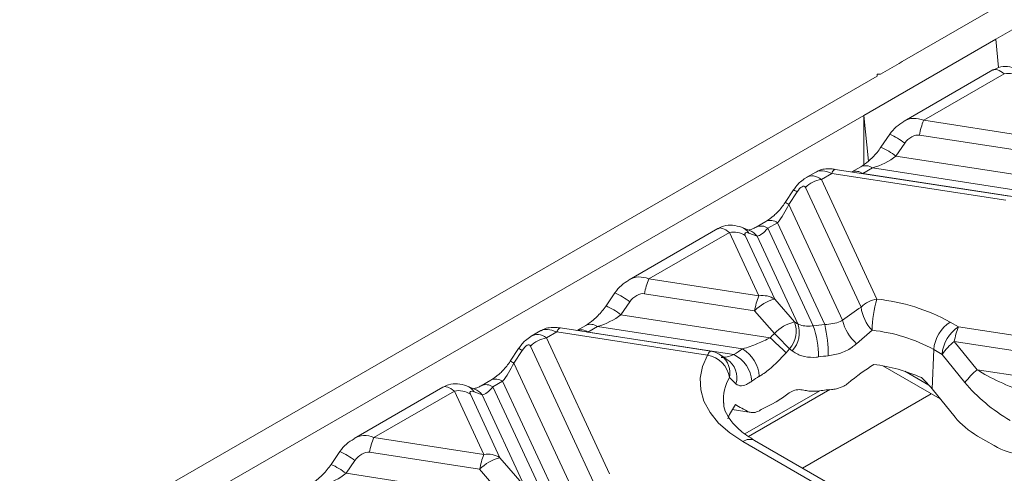
# Model space of a CAD drawing. Units: millimetres. Extents: x -828 to 6636, y -324 to 3696.
# Drawn here: x 3302 to 3461, y 1628 to 1701 of the extents above; entities that cross this region are included whole.
import ezdxf

# ---------------------------------------------------------------- set-up
doc = ezdxf.new("R2010")
doc.units = ezdxf.units.MM
doc.header["$LTSCALE"] = 10

msp = doc.modelspace()

# ---------------------------------------------------------------- linework, layer by layer
at = {"color": 7, "linetype": 'Continuous', "lineweight": 15}
for p, q in [((3661.237, 1819.371), (3444.332, 1694.155)), ((3659.116, 1813.044), (3459.358, 1697.727)), ((3438.145, 1685.481), (3459.358, 1697.727)), ((3459.358, 1697.727), (3459.804, 1693.187)), ((3443.802, 1693.849), (3440.797, 1692.114)), ((3444.332, 1694.155), (3443.802, 1693.849)), ((3440.267, 1692.114), (3440.267, 1691.808)), ((3440.797, 1692.114), (3440.267, 1692.114)), ((3458.885, 1692.801), (3444.606, 1684.559)), ((3460.725, 1692.173), (3447.766, 1684.692)), ((3440.267, 1691.808), (3223.362, 1566.591)), ((3438.145, 1685.481), (3238.388, 1570.163)), ((3438.145, 1677.575), (3438.145, 1685.481)), ((3438.145, 1685.481), (3438.871, 1678.097)), ((3447.766, 1684.692), (3465.468, 1681.954)), ((3442.311, 1682.437), (3440.895, 1680.367)), ((3444.72, 1681.006), (3443.304, 1678.936)), ((3464.782, 1679.578), (3447.08, 1682.316)), ((3443.304, 1678.936), (3466.401, 1675.363)), ((3430.42, 1676.369), (3428.877, 1675.478)), ((3432.982, 1676.157), (3431.315, 1675.195)), ((3460.965, 1671.829), (3432.982, 1676.157)), ((3461.538, 1672.473), (3433.555, 1676.801)), ((3437.657, 1677.224), (3436.213, 1676.39)), ((3439.532, 1677.038), (3437.986, 1676.145)), ((3437.986, 1676.145), (3463.113, 1672.259)), ((3463.954, 1673.26), (3439.532, 1677.038)), ((3431.315, 1675.195), (3440.253, 1655.937)), ((3426.85, 1673.484), (3425.503, 1671.454)), ((3427.413, 1673.18), (3426.066, 1671.15)), ((3437.692, 1654.644), (3428.753, 1673.902)), ((3426.066, 1671.15), (3434.713, 1652.521)), ((3422.388, 1668.409), (3420.842, 1667.517)), ((3424.263, 1668.223), (3422.717, 1667.331)), ((3431.865, 1651.845), (3424.263, 1668.223)), ((3414.69, 1667.288), (3400.412, 1659.046)), ((3416.531, 1666.66), (3403.572, 1659.179)), ((3421.274, 1656.441), (3416.531, 1666.66)), ((3419.78, 1666.984), (3418.484, 1667.488)), ((3422.717, 1667.331), (3430.002, 1651.636)), ((3419.092, 1666.159), (3423.835, 1655.94)), ((3420.982, 1666.05), (3419.686, 1666.554)), ((3427.527, 1651.949), (3420.982, 1666.05)), ((3403.572, 1659.179), (3421.274, 1656.441)), ((3398.117, 1656.924), (3396.701, 1654.854)), ((3400.526, 1655.493), (3399.11, 1653.423)), ((3420.588, 1654.065), (3402.885, 1656.804)), ((3423.835, 1655.94), (3427.014, 1652.27)), ((3423.766, 1650.395), (3420.588, 1654.065)), ((3399.11, 1653.423), (3423.102, 1649.712)), ((3386.226, 1650.856), (3384.683, 1649.965)), ((3413.577, 1647.542), (3389.361, 1651.288)), ((3393.463, 1651.711), (3392.019, 1650.877)), ((3395.337, 1651.525), (3393.791, 1650.633)), ((3418.659, 1647.918), (3395.337, 1651.525)), ((3439.477, 1650.92), (3436.97, 1648.757)), ((3452.032, 1652.249), (3453.37, 1651.476)), ((3453.37, 1651.476), (3481.644, 1647.102)), ((3388.788, 1650.644), (3387.12, 1649.682)), ((3387.12, 1649.682), (3397.275, 1627.804)), ((3413.004, 1646.899), (3388.788, 1650.644)), ((3393.791, 1650.633), (3417.255, 1647.003)), ((3382.655, 1647.971), (3381.308, 1645.941)), ((3383.219, 1647.667), (3381.872, 1645.637)), ((3394.714, 1626.511), (3384.559, 1648.389)), ((3426.197, 1647.956), (3425.641, 1647.307)), ((3426.631, 1647.611), (3426.197, 1647.956)), ((3449.104, 1641.507), (3449.384, 1647.818)), ((3450.722, 1647.046), (3449.384, 1647.818)), ((3452.684, 1649.101), (3456.364, 1644.567)), ((3480.958, 1644.727), (3452.684, 1649.101)), ((3454.403, 1642.512), (3450.722, 1647.046)), ((3381.872, 1645.637), (3392.25, 1623.277)), ((3441.215, 1645.192), (3450.433, 1639.871)), ((3456.364, 1644.567), (3484.922, 1640.149)), ((3378.194, 1642.896), (3376.648, 1642.004)), ((3417.581, 1642.278), (3416.56, 1643.319)), ((3370.496, 1641.776), (3356.218, 1633.533)), ((3375.586, 1641.471), (3374.29, 1641.975)), ((3380.069, 1642.711), (3378.523, 1641.818)), ((3378.523, 1641.818), (3386.167, 1625.349)), ((3388.964, 1623.546), (3380.069, 1642.711)), ((3419.619, 1633.817), (3432.698, 1641.368)), ((3449.104, 1641.507), (3452.802, 1636.952)), ((3372.336, 1641.147), (3359.378, 1633.666)), ((3377.08, 1630.928), (3372.336, 1641.147)), ((3374.898, 1640.647), (3379.641, 1630.427)), ((3376.788, 1640.537), (3375.492, 1641.041)), ((3383.605, 1625.85), (3376.788, 1640.537)), ((3448.984, 1640.707), (3428.285, 1628.758)), ((3416.972, 1638.149), (3420.036, 1637.675)), ((3423.335, 1639.029), (3424.052, 1639.406)), ((3359.378, 1633.666), (3377.08, 1630.928)), ((3456.441, 1633.908), (3459.119, 1632.362)), ((3437.063, 1622.423), (3418.715, 1633.015)), ((3438.938, 1622.608), (3420.59, 1633.201)), ((3353.923, 1631.411), (3352.507, 1629.341)), ((3376.393, 1628.553), (3358.691, 1631.291)), ((3379.641, 1630.427), (3383.605, 1625.85)), ((3356.332, 1629.981), (3354.915, 1627.91)), ((3354.915, 1627.91), (3380.358, 1623.975)), ((3380.358, 1623.975), (3376.393, 1628.553))]:
    msp.add_line(p, q, dxfattribs=at)
at = {"color": 8, "linetype": 'Continuous', "lineweight": 15}
for p, q in [((3444.727, 1644.328), (3448.616, 1642.083)), ((3419.039, 1634.251), (3431.066, 1641.193)), ((3416.996, 1638.19), (3419.718, 1637.769))]:
    msp.add_line(p, q, dxfattribs=at)
at = {"color": 8, "linetype": 'Continuous', "lineweight": 15, "flags": 128}
for points in [[(3432.982, 1676.157), (3433.077, 1676.347), (3433.171, 1676.506), (3433.264, 1676.632), (3433.353, 1676.724), (3433.439, 1676.781), (3433.521, 1676.803), (3433.555, 1676.801)], [(3388.788, 1650.644), (3388.883, 1650.835), (3388.977, 1650.994), (3389.069, 1651.12), (3389.159, 1651.212), (3389.245, 1651.269), (3389.327, 1651.29), (3389.361, 1651.288)], [(3413.004, 1646.899), (3413.099, 1647.089), (3413.193, 1647.248), (3413.286, 1647.374), (3413.375, 1647.466), (3413.461, 1647.523), (3413.543, 1647.544), (3413.577, 1647.542)]]:
    msp.add_lwpolyline(points, dxfattribs=at)
at = {"color": 7, "linetype": 'Continuous', "lineweight": 15, "flags": 128}
for points in [[(3426.197, 1647.956), (3425.94, 1648.213), (3425.661, 1648.493), (3425.364, 1648.792), (3425.053, 1649.104), (3424.732, 1649.425), (3424.408, 1649.751), (3424.084, 1650.076), (3423.766, 1650.395)], [(3418.715, 1633.015), (3416.581, 1634.43), (3414.804, 1636.001), (3413.419, 1637.699), (3412.452, 1639.49), (3411.921, 1641.341), (3411.836, 1643.216), (3412.2, 1645.081), (3413.004, 1646.899)], [(3417.522, 1638.963), (3416.561, 1637.376), (3416.28, 1636.685)]]:
    msp.add_lwpolyline(points, dxfattribs=at)
at = {"color": 7, "linetype": 'Continuous', "lineweight": 15}
for centre, radius, start, end in [((3461.371, 1688.677), 3.555, 57.40482, 100.47491), ((3457.697, 1680.536), 10.766, 157.29114, 170.47954), ((3432.037, 1670.58), 4.671, 98.89909, 134.6736), ((3417.177, 1663.164), 3.555, 57.40482, 100.47491), ((3413.503, 1655.023), 10.766, 157.29114, 170.47954), ((3431.205, 1652.285), 10.766, 157.29114, 170.47954), ((3425.472, 1649.354), 6.787, 103.9593, 136.03532), ((3421.92, 1652.945), 3.555, 57.40482, 100.47491), ((3440.976, 1651.323), 4.671, 98.89909, 134.6736), ((3457.19, 1650.75), 17.714, 162.97223, 179.44871), ((3436.935, 1624.691), 31.421, 61.28547, 83.93912), ((3444.16, 1655.456), 6.519, 187.15221, 224.08529), ((3441.926, 1654.288), 7.426, 193.76925, 228.13974), ((3428.651, 1645.684), 6.787, 103.9593, 136.03532), ((3423.037, 1650.788), 4.244, 318.12875, 20.43294), ((3423.483, 1650.523), 4.289, 317.22978, 19.41211), ((3435.266, 1613.11), 38.883, 95.01862, 97.78156), ((3414.899, 1646.453), 15.967, 0.63548, 18.93921), ((3408.229, 1646.648), 24.2, 0.37234, 12.39908), ((3436.687, 1624.641), 26.427, 61.28547, 83.93912), ((3455.17, 1647.366), 5.804, 122.73408, 175.53351), ((3456.509, 1646.594), 5.804, 122.73408, 175.53351), ((3463.301, 1647.32), 10.766, 157.29114, 170.47954), ((3387.843, 1645.067), 4.671, 98.89909, 134.6736), ((3145.703, 1354.259), 405.269, 46.31069, 46.80515), ((3428.869, 1630.707), 20.012, 120.67841, 125.47685), ((3415.631, 1643.05), 5.733, 4.60623, 58.12378), ((3458.964, 1641.142), 10.138, 128.2755, 144.38489), ((3412.34, 1642.683), 4.267, 8.5625, 81.04902), ((3413.004, 1643.837), 3.75, 52.96638, 81.20696), ((3414.849, 1642.233), 5.343, 5.47591, 63.23406), ((3435.284, 1614.298), 32.633, 95.01862, 97.78156), ((3436.356, 1618.224), 27.409, 66.20644, 82.91946), ((3462.644, 1636.608), 10.138, 128.2755, 144.38489), ((3429.915, 1629.066), 16.795, 120.67841, 125.47685), ((3435.294, 1609.341), 32.132, 94.22011, 98.17122), ((3372.983, 1637.652), 3.555, 57.40482, 100.47491), ((3431.507, 1621.358), 19.469, 114.81902, 120.36873), ((3369.309, 1629.51), 10.766, 157.29114, 170.47954), ((3387.011, 1626.772), 10.766, 157.29114, 170.47954), ((3381.278, 1623.841), 6.787, 103.9593, 136.03532), ((3377.726, 1627.432), 3.555, 57.40482, 100.47491)]:
    msp.add_arc(centre, radius, start, end, dxfattribs=at)
at = {"color": 8, "linetype": 'Continuous', "lineweight": 15}
for centre, radius, start, end in [((3437.446, 1671.504), 11.967, 52.56501, 66.00938), ((3435.94, 1669.294), 12.132, 52.63238, 65.89196), ((3436.867, 1674.549), 1.949, 54.98846, 109.31272), ((3438.437, 1675.54), 1.855, 53.85903, 115.1616), ((3426.02, 1671.275), 2.36, 53.82665, 69.42013), ((3424.634, 1669.177), 2.437, 54.01638, 69.11012), ((3423.167, 1666.722), 1.859, 53.89164, 114.7979), ((3417.501, 1664.982), 2.692, 35.74271, 68.70799), ((3418.797, 1664.477), 2.692, 35.74405, 68.58495), ((3421.621, 1665.829), 1.859, 53.89567, 114.75317), ((3393.252, 1645.991), 11.967, 52.56501, 66.00938), ((3391.746, 1643.781), 12.132, 52.63238, 65.89196), ((3392.673, 1649.036), 1.949, 54.98846, 109.31272), ((3394.243, 1650.027), 1.855, 53.85903, 115.1616), ((3381.826, 1645.762), 2.36, 53.82665, 69.42013), ((3413.105, 1644.038), 3.529, 348.24408, 52.30674), ((3414.288, 1643.326), 3.456, 342.34419, 57.60522), ((3380.44, 1643.665), 2.437, 54.01638, 69.11012), ((3378.973, 1641.209), 1.859, 53.89164, 114.7979), ((3422.612, 1639.704), 7.049, 149.15316, 183.94851), ((3373.307, 1639.469), 2.692, 35.74271, 68.70799), ((3374.603, 1638.965), 2.692, 35.74405, 68.58495), ((3377.427, 1640.316), 1.859, 53.89567, 114.75317), ((3419.81, 1631.514), 1.859, 65.2021, 126.10836), ((3349.057, 1620.478), 11.967, 52.56501, 66.00938), ((3347.552, 1618.268), 12.132, 52.63238, 65.89196)]:
    msp.add_arc(centre, radius, start, end, dxfattribs=at)
at = {"color": 7, "linetype": 'Continuous', "lineweight": 15}
for centre, major_axis, ratio, start_param, end_param in [((3461.745, 1688.679), (-2.902, 4.095), 0.3248694, 5.4675765, 6.2528934), ((3446.059, 1680.706), (1.533, 1.347), 0.5916791, 0.4593013, 1.9777377), ((3439.97, 1680.032), (5.056, 2.257), 0.482662, 4.4152469, 5.2006451), ((3427.733, 1672.292), (0.874, 1.771), 0.3646632, 5.9976056, 7.5160421), ((3424.38, 1671.032), (2.146, 4.033), 0.3198546, 4.1242611, 4.9096593), ((3417.551, 1663.167), (-2.902, 4.095), 0.3248694, 5.4675765, 6.2528934), ((3420.112, 1665.728), (1.042, -0.826), 0.3732973, 2.261766, 3.7802024), ((3422.834, 1670.14), (2.146, 4.033), 0.3198546, 3.338863, 4.1242611), ((3401.865, 1655.194), (1.533, 1.347), 0.5916791, 0.4593013, 1.9777377), ((3433.979, 1633.787), (20.803, 24.256), 0.410194, 0.9629809, 1.0928637), ((3395.776, 1654.519), (5.056, 2.257), 0.482662, 4.4152469, 5.2006451), ((3436.758, 1636.878), (22.836, -19.565), 0.2181474, 2.1641983, 2.1884216), ((3434.993, 1625.998), (6.811, 30.877), 0.6969513, 0.827124, 0.8614014), ((3383.538, 1646.779), (0.874, 1.771), 0.3646632, 5.9976056, 7.5160421), ((3380.186, 1645.52), (2.146, 4.033), 0.3198546, 4.1242611, 4.9096593), ((3436.337, 1627.98), (17.184, 20.036), 0.410194, 0.9453768, 1.1624597), ((3465.088, 1643.798), (11.558, -4.095), 0.2470911, 3.9488259, 4.7342241), ((3435.625, 1621.187), (5.602, 25.396), 0.6969513, 5.7771464, 5.9017194), ((3373.357, 1637.654), (-2.902, 4.095), 0.3248694, 5.4675765, 6.2528934), ((3375.918, 1640.215), (1.042, -0.826), 0.3732973, 2.261766, 3.7802024), ((3378.64, 1644.627), (2.146, 4.033), 0.3198546, 3.338863, 4.1242611), ((3462.44, 1642.43), (10.14, -7.351), 0.4358066, 4.1615659, 4.946964), ((3435.106, 1637.104), (19.637, -4.339), 0.2022328, 3.6496298, 3.8578541), ((3456.821, 1636.911), (5.07, -3.676), 0.4358066, 4.1615659, 4.946964), ((3459.498, 1635.365), (5.07, -3.676), 0.4358066, 4.946964, 5.7323622), ((3357.671, 1629.681), (1.533, 1.347), 0.5916791, 0.4593013, 1.9777377), ((3351.582, 1629.007), (5.056, 2.257), 0.482662, 4.4152469, 5.2006451)]:
    msp.add_ellipse(centre, major_axis=major_axis, ratio=ratio, start_param=start_param, end_param=end_param, dxfattribs=at)
at = {"color": 8, "linetype": 'Continuous', "lineweight": 15}
for centre, major_axis, ratio, start_param, end_param in [((3446.745, 1680.02), (-1.376, 4.861), 0.8102881, 5.6999853, 6.4928209), ((3434.002, 1672.664), (3.856, -3.485), 0.4571615, 2.2096974, 2.9950143), ((3430.294, 1670.523), (-0.688, 5.207), 0.5987736, 5.7406575, 6.5416095), ((3402.551, 1654.507), (-1.376, 4.861), 0.8102881, 5.6999853, 6.4928209), ((3389.808, 1647.151), (3.856, -3.485), 0.4571615, 2.2096974, 2.9950143), ((3386.1, 1645.01), (-0.688, 5.207), 0.5987736, 5.7406575, 6.5416095), ((3358.357, 1628.994), (-1.376, 4.861), 0.8102881, 5.6999853, 6.4928209)]:
    msp.add_ellipse(centre, major_axis=major_axis, ratio=ratio, start_param=start_param, end_param=end_param, dxfattribs=at)
at = {"color": 7, "linetype": 'Continuous', "lineweight": 15}
for points, knots in [([(3462.678, 1693.001), (3462.213, 1693.141), (3461.31, 1693.413), (3459.934, 1693.327), (3459.214, 1692.924), (3458.932, 1692.766)], [0, 0, 0, 0, 0.3919544, 0.7617184, 1, 1, 1, 1]), ([(3444.583, 1684.479), (3444.158, 1684.225), (3443.269, 1683.693), (3442.64, 1682.868), (3442.311, 1682.437)], [0, 0, 0, 0, 0.4776243, 1, 1, 1, 1]), ([(3440.895, 1680.367), (3440.692, 1680.086), (3440.069, 1679.227), (3438.904, 1678.045), (3438.059, 1677.489), (3437.657, 1677.224)], [0, 0, 0, 0, 0.2021876, 0.6195909, 1, 1, 1, 1]), ([(3433.555, 1676.801), (3433.322, 1676.833), (3432.728, 1676.916), (3431.829, 1676.879), (3430.977, 1676.706), (3430.597, 1676.425), (3430.49, 1676.345)], [0, 0, 0, 0, 0.221855, 0.565918, 0.8765997, 1, 1, 1, 1]), ([(3428.794, 1675.406), (3428.508, 1675.218), (3427.741, 1674.713), (3427.193, 1673.958), (3426.85, 1673.484)], [0, 0, 0, 0, 0.3728038, 1, 1, 1, 1]), ([(3425.503, 1671.454), (3425.316, 1671.19), (3424.764, 1670.406), (3423.647, 1669.245), (3422.821, 1668.697), (3422.388, 1668.409)], [0, 0, 0, 0, 0.1943848, 0.5770015, 1, 1, 1, 1]), ([(3418.484, 1667.488), (3418.019, 1667.628), (3417.116, 1667.9), (3415.74, 1667.814), (3415.02, 1667.412), (3414.738, 1667.254)], [0, 0, 0, 0, 0.3919544, 0.7617184, 1, 1, 1, 1]), ([(3420.842, 1667.517), (3420.64, 1667.408), (3420.12, 1667.128), (3419.584, 1667.038), (3419.642, 1667.033), (3419.661, 1667.032)], [0, 0, 0, 0, 0.29857636, 0.76732679, 1, 1, 1, 1]), ([(3400.389, 1658.967), (3399.964, 1658.712), (3399.075, 1658.18), (3398.446, 1657.355), (3398.117, 1656.924)], [0, 0, 0, 0, 0.4776243, 1, 1, 1, 1]), ([(3396.701, 1654.854), (3396.498, 1654.574), (3395.875, 1653.714), (3394.709, 1652.532), (3393.865, 1651.976), (3393.463, 1651.711)], [0, 0, 0, 0, 0.2021876, 0.6195909, 1, 1, 1, 1]), ([(3431.865, 1651.845), (3432.304, 1651.878), (3433.195, 1651.944), (3434.135, 1652.223), (3434.593, 1652.459), (3434.713, 1652.521)], [0, 0, 0, 0, 0.4185805, 0.8481146, 1, 1, 1, 1]), ([(3389.361, 1651.288), (3389.128, 1651.321), (3388.534, 1651.403), (3387.635, 1651.366), (3386.783, 1651.194), (3386.403, 1650.912), (3386.295, 1650.832)], [0, 0, 0, 0, 0.221855, 0.565918, 0.8765997, 1, 1, 1, 1]), ([(3427.527, 1651.949), (3427.584, 1651.919), (3427.908, 1651.748), (3428.627, 1651.577), (3429.478, 1651.578), (3429.939, 1651.629), (3430.002, 1651.636)], [0, 0, 0, 0, 0.0910135, 0.5217294, 0.9351136, 1, 1, 1, 1]), ([(3384.6, 1649.894), (3384.314, 1649.706), (3383.547, 1649.201), (3382.999, 1648.445), (3382.655, 1647.971)], [0, 0, 0, 0, 0.3728038, 1, 1, 1, 1]), ([(3418.659, 1647.918), (3419.46, 1648.18), (3420.951, 1648.667), (3422.421, 1649.381), (3423.102, 1649.712)], [0, 0, 0, 0, 0.5371195, 1, 1, 1, 1]), ([(3430.865, 1646.63), (3430.761, 1646.617), (3429.985, 1646.522), (3428.518, 1646.608), (3427.285, 1647.117), (3426.73, 1647.536), (3426.631, 1647.611)], [0, 0, 0, 0, 0.0630273, 0.4682493, 0.9048565, 1, 1, 1, 1]), ([(3436.97, 1648.757), (3436.784, 1648.598), (3436.089, 1648.003), (3434.593, 1647.176), (3433.141, 1646.928), (3432.429, 1646.806)], [0, 0, 0, 0, 0.157156, 0.5865435, 1, 1, 1, 1]), ([(3415.215, 1646.559), (3415.553, 1646.5), (3415.902, 1646.439), (3416.146, 1646.237), (3416.153, 1646.231)], [0, 0, 0, 0, 0.9706301, 1, 1, 1, 1]), ([(3416.137, 1646.245), (3416.05, 1646.299), (3415.698, 1646.515), (3415.449, 1646.695), (3415.262, 1646.83)], [0, 0, 0, 0, 0.2492973, 1, 1, 1, 1]), ([(3425.641, 1647.307), (3425.005, 1646.61), (3423.799, 1645.29), (3422.275, 1644.089), (3421.515, 1643.615), (3421.346, 1643.51)], [0, 0, 0, 0, 0.464405, 0.8805221, 1, 1, 1, 1]), ([(3381.308, 1645.941), (3381.122, 1645.677), (3380.57, 1644.893), (3379.453, 1643.732), (3378.627, 1643.184), (3378.194, 1642.896)], [0, 0, 0, 0, 0.1943848, 0.5770015, 1, 1, 1, 1]), ([(3374.29, 1641.975), (3373.825, 1642.115), (3372.921, 1642.387), (3371.546, 1642.301), (3370.826, 1641.899), (3370.544, 1641.741)], [0, 0, 0, 0, 0.3919544, 0.7617184, 1, 1, 1, 1]), ([(3376.648, 1642.004), (3376.445, 1641.895), (3375.926, 1641.615), (3375.39, 1641.526), (3375.448, 1641.521), (3375.467, 1641.519)], [0, 0, 0, 0, 0.2985764, 0.7673268, 1, 1, 1, 1]), ([(3420.167, 1642.743), (3419.985, 1642.62), (3419.356, 1642.196), (3418.379, 1641.826), (3417.851, 1642.125), (3417.581, 1642.278)], [0, 0, 0, 0, 0.1658865, 0.5726566, 1, 1, 1, 1]), ([(3428.717, 1641.254), (3428.411, 1641.311), (3427.794, 1641.426), (3426.802, 1641.264), (3426.216, 1640.893), (3425.932, 1640.713)], [0, 0, 0, 0, 0.3359597, 0.678915, 1, 1, 1, 1]), ([(3428.717, 1641.254), (3428.97, 1641.197), (3429.596, 1641.056), (3430.305, 1641.113), (3430.727, 1641.147)], [0, 0, 0, 0, 0.40445964, 1, 1, 1, 1]), ([(3432.929, 1641.386), (3433.204, 1641.42), (3433.9, 1641.505), (3434.849, 1641.854), (3435.395, 1642.245), (3435.618, 1642.405)], [0, 0, 0, 0, 0.2788347, 0.7062317, 1, 1, 1, 1]), ([(3424.052, 1639.406), (3424.389, 1639.617), (3425.021, 1640.012), (3425.643, 1640.49), (3425.932, 1640.713)], [0, 0, 0, 0, 0.5339924, 1, 1, 1, 1]), ([(3420.59, 1633.201), (3420.164, 1633.461), (3418.928, 1634.218), (3417.348, 1635.586), (3416.161, 1637.202), (3415.636, 1638.399), (3415.641, 1639.05), (3415.643, 1639.247)], [0, 0, 0, 0, 0.1312821, 0.3815407, 0.631829, 0.8883748, 1, 1, 1, 1]), ([(3419.718, 1637.769), (3419.952, 1637.711), (3420.419, 1637.596), (3421.134, 1637.859), (3421.559, 1638.097), (3421.664, 1638.156)], [0, 0, 0, 0, 0.4298802, 0.8588359, 1, 1, 1, 1]), ([(3356.194, 1633.454), (3355.77, 1633.2), (3354.881, 1632.668), (3354.252, 1631.843), (3353.923, 1631.411)], [0, 0, 0, 0, 0.4776243, 1, 1, 1, 1]), ([(3352.507, 1629.341), (3352.304, 1629.061), (3351.681, 1628.202), (3350.515, 1627.019), (3349.671, 1626.463), (3349.268, 1626.198)], [0, 0, 0, 0, 0.2021876, 0.6195909, 1, 1, 1, 1])]:
    msp.add_open_spline(points, degree=3, knots=knots, dxfattribs=at)
at = {"color": 8, "linetype": 'Continuous', "lineweight": 15}
msp.add_open_spline([(3415.621, 1646.584), (3415.634, 1646.582), (3415.923, 1646.54), (3416.514, 1646.74), (3417.082, 1646.942), (3417.255, 1647.003)], degree=3, knots=[0, 0, 0, 0, 0.0315515, 0.7054819, 1, 1, 1, 1], dxfattribs=at)

doc.saveas('drawing.dxf')
